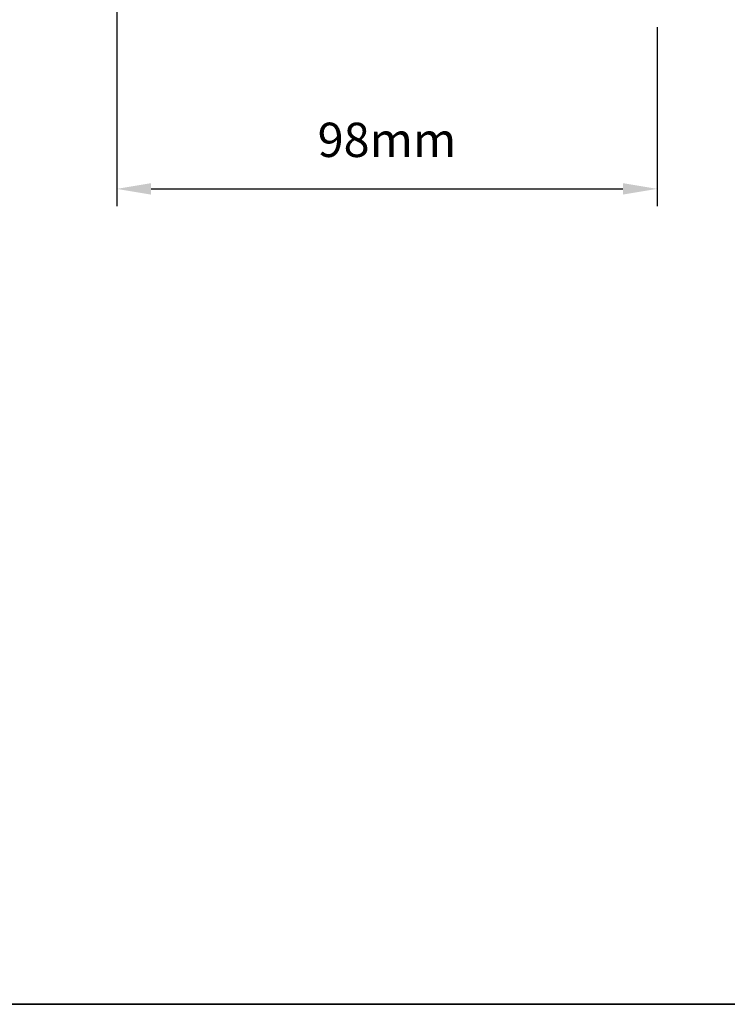
# Model space of a CAD drawing. Extents: x -10636 to 1243, y 1156 to 3623.
# Drawn here: x 127 to 256, y 1880 to 2060 of the extents above; entities that cross this region are included whole.
import ezdxf

# ---------------------------------------------------------------- set-up
doc = ezdxf.new("R2010")
doc.units = 0
doc.header["$LTSCALE"] = 250
doc.header["$MEASUREMENT"] = 0
doc.header["$PDMODE"] = 3
doc.header["$PDSIZE"] = -2
doc.layers.get('DEFPOINTS').update_dxf_attribs({"color": 2, "linetype": 'CONTINUOUS'})
doc.layers.add('2', color=2, linetype='CONTINUOUS', lineweight=25)
doc.layers.add('8', color=7, linetype='CONTINUOUS', lineweight=35)
doc.styles.add('ROMANS', font='romans')
doc.dimstyles.new('LWDEC$0', dxfattribs={"dimscale": 0.125, "dimtxt": 2.5, "dimasz": 1, "dimexe": 1.25, "dimexo": 3, "dimgap": 2, "dimtad": 1, "dimtoh": 1, "dimdec": 4, "dimzin": 11, "dimdsep": 46, "dimlunit": 5, "dimtxsty": 'ROMANS', "dimcen": 0, "dimdle": 1.5, "dimazin": 0, "dimtfac": 1, "dimtdec": 4, "dimtix": 1, "dimtmove": 0, "dimatfit": 3, "dimfxl": 0, "dimfrac": 2, "dimtzin": 0, "dimarcsym": 0})

# ---------------------------------------------------------------- blocks, each defined once
blk = doc.blocks.new('*D262')
at = {"layer": '2', "color": 0, "linetype": 'ByBlock', "lineweight": -2}
for p, q in [((144.5090643657786, 2076.551889661001), (144.5090643657786, 2025.914887203629)), ((242.9589949657275, 2058.501857495479), (242.9589949657275, 2025.914887203629)), ((150.7590643657786, 2029.039887203629), (236.7089949657275, 2029.039887203629))]:
    blk.add_line(p, q, dxfattribs=at)
at = {"layer": '2', "color": 0}
for points in [[(150.7590643657786, 2030.081553870296), (150.7590643657786, 2027.998220536962), (144.5090643657786, 2029.039887203629)], [(236.7089949657275, 2030.081553870296), (236.7089949657275, 2027.998220536962), (242.9589949657275, 2029.039887203629)]]:
    blk.add_solid(points, dxfattribs=at)
at = {"layer": 'DEFPOINTS', "color": 0}
for p in [(144.5090643657786, 2084.051889661001), (242.9589949657275, 2066.001857495479), (242.9589949657275, 2029.039887203629)]:
    blk.add_point(p, dxfattribs=at)
at = {"layer": '2', "color": 0, "insert": (193.734029665753, 2037.164887203629), "char_height": 6.25, "attachment_point": 5, "style": 'ROMANS'}
blk.add_mtext('98mm', dxfattribs=at)

msp = doc.modelspace()

# ---------------------------------------------------------------- linework, layer by layer
at = {"layer": '8', "linetype": 'Continuous'}
msp.add_lwpolyline([(-801.906955817838, 2329.309420432379), (384.6636701438329, 2329.309420432379), (384.6636701438329, 1880.482126406925), (-801.906955817838, 1880.482126406925)], close=True, dxfattribs=at)

# ---------------------------------------------------------------- dimensions: what is measured, and where the dimension line sits
at = {"layer": '2'}
dim = msp.add_linear_dim(base=(242.9589949657275, 2029.039887203629), p1=(144.5090643657786, 2084.051889661001), p2=(242.9589949657275, 2066.001857495479), dimstyle='LWDEC$0', override={"dimscale": 2.5, "dimasz": 2.5, "dimdec": 0, "dimlunit": 2, "dimpost": 'mm', "dimtdec": 0, "dimarcsym": 1}, dxfattribs=at)
dim.commit()
dim.dimension.update_dxf_attribs({"geometry": '*D262', "text_midpoint": (193.734029665753, 2037.164887203629)})

doc.saveas('drawing.dxf')
